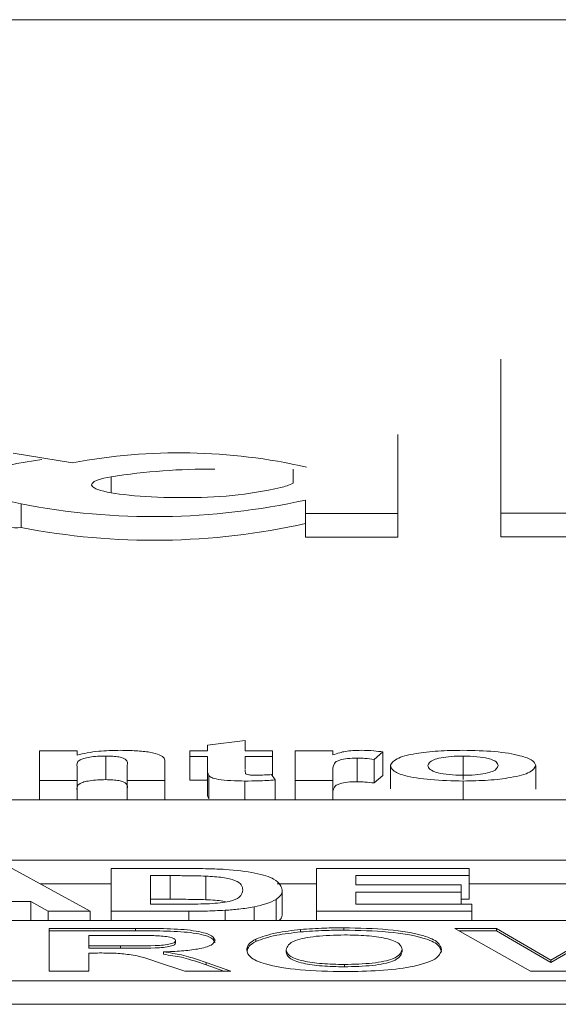
# Paper-space layout 'CAD _ 2' of a CAD drawing. Units: inches. Extents: x 0.1 to 10.8, y 0.2 to 11.8.
# Drawn here: x 3.3 to 3.3, y 7.3 to 7.4 of the extents above; entities that cross this region are included whole.
import ezdxf

# ---------------------------------------------------------------- set-up
doc = ezdxf.new("R2010")
doc.units = ezdxf.units.IN
doc.header["$MEASUREMENT"] = 0

psp = doc.layouts.new('CAD _ 2')

# ---------------------------------------------------------------- linework, layer by layer
at = {"color": 7, "linetype": 'Continuous', "lineweight": 15}
for p, q in [((3.507609891452768, 7.366525155680346), (3.265943224786101, 7.366525155680346)), ((3.327028677769669, 7.357154958706537), (3.327028677769669, 7.352899247353305)), ((3.324183894410724, 7.352891587602275), (3.324183894410726, 7.355071134512556)), ((3.313571235315802, 7.354556047838959), (3.315209769380344, 7.354293993694482)), ((3.321297830827998, 7.353731070021506), (3.321297830828, 7.354117515733934)), ((3.316271223324112, 7.353906582203737), (3.31627122332411, 7.353464934181222)), ((3.313787898679954, 7.353155732467191), (3.313787898679954, 7.352503634066701)), ((3.321637864556592, 7.353263704487433), (3.321637864556592, 7.352891587602275)), ((3.321637864556592, 7.352891587602275), (3.324183894410724, 7.352891587602275)), ((3.321637864556592, 7.352891587602275), (3.321637864556592, 7.352239489201787)), ((3.324183894410724, 7.352891587602275), (3.324183894410724, 7.352239489201787)), ((3.327028677769669, 7.352899247353305), (3.329968547058561, 7.352899247353305)), ((3.327028677769669, 7.352899247353305), (3.327028677769669, 7.352247148952817)), ((3.321637864556592, 7.352239489201787), (3.324183894410724, 7.352239489201787)), ((3.327028677769669, 7.352247148952817), (3.329968547058561, 7.352247148952817)), ((3.318930912737178, 7.346497264628063), (3.319967988725426, 7.346626636761398)), ((3.319967988725426, 7.346626636761398), (3.319967988725426, 7.346339143131766)), ((3.314298639989671, 7.345519786287318), (3.314298639989671, 7.346339143131766)), ((3.314298639989671, 7.346339143131766), (3.315335715977918, 7.346339143131766)), ((3.315335715977918, 7.346339143131766), (3.315335715977918, 7.34622100121834)), ((3.318446943942662, 7.34618102163547), (3.318446943942662, 7.346339143131766)), ((3.318446943942662, 7.346339143131766), (3.318930912737178, 7.346339143131766)), ((3.318930912737178, 7.346339143131766), (3.318930912737178, 7.346497264628063)), ((3.319967988725426, 7.346339143131766), (3.320728511116807, 7.346339143131766)), ((3.320728511116807, 7.346339143131766), (3.320728511116807, 7.34618102163547)), ((3.321350756709756, 7.346339143131766), (3.322387832698004, 7.346339143131766)), ((3.321350756709756, 7.345519786287318), (3.321350756709756, 7.346339143131766)), ((3.322387832698004, 7.346339143131766), (3.322387832698004, 7.346224819493109)), ((3.316125406131469, 7.346195396316951), (3.316125406131469, 7.345543297916462)), ((3.318930912737178, 7.34618102163547), (3.318446943942662, 7.34618102163547)), ((3.318446943942662, 7.34618102163547), (3.318446943942662, 7.34552892323498)), ((3.318930912737178, 7.34581806092806), (3.318930912737178, 7.34618102163547)), ((3.320728511116807, 7.34618102163547), (3.319967988725426, 7.34618102163547)), ((3.319967988725426, 7.34618102163547), (3.319967988725426, 7.345828841939172)), ((3.320728511116807, 7.34618102163547), (3.320728511116807, 7.345634109925976)), ((3.323057610940414, 7.346137897591025), (3.323057610940414, 7.345485799190535)), ((3.323770600682335, 7.346308147724822), (3.323528616285077, 7.346103083909312)), ((3.323528616285077, 7.346103083909312), (3.323528616285077, 7.345450985508823)), ((3.323770600682335, 7.346308147724822), (3.323770600682335, 7.345656049324332)), ((3.325985190032238, 7.346195396316951), (3.325985190032238, 7.345543297916462)), ((3.315335715977918, 7.345892854192644), (3.315335715977918, 7.345519786287318)), ((3.316718483962249, 7.345519786287318), (3.316718483962249, 7.345940245720653)), ((3.317755559950497, 7.346026493809543), (3.317755559950497, 7.345519786287318)), ((3.318930634084259, 7.345801850883046), (3.318930634084259, 7.345149752482557)), ((3.323978015879984, 7.345940919533848), (3.323978015879984, 7.345288821133359)), ((3.327988043034543, 7.345931710753525), (3.327988043034543, 7.345279612353035)), ((3.314298639989671, 7.345519786287318), (3.314298639989671, 7.344982681086039)), ((3.315335715977918, 7.345519786287318), (3.314298639989671, 7.345519786287318)), ((3.315335715977918, 7.345519786287318), (3.315335715977918, 7.344982681086039)), ((3.316718483962249, 7.345519786287318), (3.316718483962249, 7.344982681086039)), ((3.317755559950497, 7.345519786287318), (3.316718483962249, 7.345519786287318)), ((3.317755559950497, 7.345519786287318), (3.317755559950497, 7.344982681086039)), ((3.318930634084259, 7.34552892323498), (3.318446943942662, 7.34552892323498)), ((3.318964401649298, 7.34566285928894), (3.318964401649298, 7.34501076088845)), ((3.320693941917199, 7.345684196706764), (3.320797649516024, 7.345533936364402)), ((3.320797649516024, 7.345533936364402), (3.320797649516024, 7.344982681086039)), ((3.322387832698004, 7.345519786287318), (3.321350756709756, 7.345519786287318)), ((3.321350756709756, 7.345519786287318), (3.321350756709756, 7.344982681086039)), ((3.322387832698004, 7.345762808246116), (3.322387832698004, 7.345519786287318)), ((3.322387832698004, 7.345519786287318), (3.322387832698004, 7.344982681086039)), ((3.323770600682335, 7.345656049324332), (3.323528616285077, 7.345450985508823)), ((3.319963667575474, 7.345505411605837), (3.319963667575474, 7.344982681086039)), ((3.325986270319726, 7.345505411605837), (3.325986270319726, 7.344982681086039)), ((3.361776558119434, 7.344982681086039), (3.278443224786102, 7.344982681086039)), ((3.278443224786102, 7.343319387559498), (3.361776558119434, 7.343319387559498)), ((3.313539365297792, 7.34308919403861), (3.315691608887536, 7.341911027790643)), ((3.316272805468733, 7.34308919403861), (3.318351264336254, 7.34308919403861)), ((3.316272805468733, 7.341911027790643), (3.316272805468733, 7.34308919403861)), ((3.321939472135399, 7.341911027790643), (3.321939472135399, 7.34308919403861)), ((3.321939472135399, 7.34308919403861), (3.326153147349074, 7.34308919403861)), ((3.326153147349074, 7.34308919403861), (3.326153147349074, 7.342892832997284)), ((3.317901745105485, 7.342892832997284), (3.317362549058477, 7.342892832997284)), ((3.317362549058477, 7.342892832997284), (3.317362549058477, 7.342107388831971)), ((3.317901745105485, 7.342892832997284), (3.317901745105485, 7.342240734596793)), ((3.318887054934545, 7.342881504475668), (3.318887054934545, 7.342229406075178)), ((3.326153147349074, 7.342892832997284), (3.323029215725143, 7.342892832997284)), ((3.323029215725143, 7.342892832997284), (3.323029215725143, 7.342636053174009)), ((3.326153147349074, 7.342892832997284), (3.326153147349074, 7.342240734596793)), ((3.314310090205396, 7.342667289159008), (3.316272805468733, 7.342667289159008)), ((3.320857275280801, 7.342667289159008), (3.321939472135399, 7.342667289159008)), ((3.323029215725143, 7.342636053174009), (3.325935198631126, 7.342636053174009)), ((3.325935198631126, 7.342636053174009), (3.325935198631126, 7.34243969213268)), ((3.326153147349074, 7.342667289159008), (3.329250756301312, 7.342667289159008)), ((3.320995027690955, 7.342488782393012), (3.320995027690955, 7.341836683992522)), ((3.325935198631126, 7.34243969213268), (3.323029215725143, 7.34243969213268)), ((3.323029215725143, 7.34243969213268), (3.323029215725143, 7.342107388831971)), ((3.325935198631126, 7.34243969213268), (3.325935198631126, 7.342107388831971)), ((3.314058128652493, 7.342182912309405), (3.311883182071297, 7.342182912309405)), ((3.314536026622578, 7.341911027790643), (3.314058128652493, 7.342182912309405)), ((3.314058128652493, 7.342182912309405), (3.314058128652493, 7.341656094032955)), ((3.317901745105485, 7.342240734596793), (3.317362549058477, 7.342240734596793)), ((3.317362549058477, 7.342107388831971), (3.318259317220869, 7.342107388831971)), ((3.320218585383262, 7.342029977267602), (3.320218585383262, 7.341656094032955)), ((3.320822484955912, 7.342238138852279), (3.320822484955912, 7.341656094032955)), ((3.323029215725143, 7.342107388831971), (3.326225796921724, 7.342107388831971)), ((3.326153147349074, 7.342240734596793), (3.325935198631126, 7.342240734596793)), ((3.326225796921724, 7.342107388831971), (3.326225796921724, 7.341911027790643)), ((3.315691608887536, 7.341911027790643), (3.314536026622578, 7.341911027790643)), ((3.314536026622578, 7.341911027790643), (3.314536026622578, 7.341656094032955)), ((3.315691608887536, 7.341911027790643), (3.315691608887536, 7.341656094032955)), ((3.316272805468733, 7.341911027790643), (3.316272805468733, 7.341656094032955)), ((3.318412562413177, 7.341911027790643), (3.316272805468733, 7.341911027790643)), ((3.318412562413177, 7.341911027790643), (3.318412562413177, 7.341656094032955)), ((3.319419440084117, 7.341936044942543), (3.319419440084117, 7.341656094032955)), ((3.326225796921724, 7.341911027790643), (3.321939472135399, 7.341911027790643)), ((3.321939472135399, 7.341911027790643), (3.321939472135399, 7.341656094032955)), ((3.326225796921724, 7.341911027790643), (3.326225796921724, 7.341656094032955)), ((3.344069891452768, 7.341656094032955), (3.296149891452768, 7.341656094032955)), ((3.314564942941406, 7.341436900102271), (3.316943081296107, 7.341436900102271)), ((3.314564942941406, 7.340258733854304), (3.314564942941406, 7.341436900102271)), ((3.316943081296107, 7.341371690262224), (3.316943081296107, 7.341436900102271)), ((3.322693749031149, 7.34138679495771), (3.322693749031149, 7.341452004797759)), ((3.32575297712944, 7.341436900102271), (3.326904018796107, 7.341436900102271)), ((3.327848463240552, 7.340258733854304), (3.32575297712944, 7.341436900102271)), ((3.326904018796107, 7.341436900102271), (3.32840468653115, 7.34056082776404)), ((3.326904018796107, 7.341371690262224), (3.326904018796107, 7.341436900102271)), ((3.32840468653115, 7.34056082776404), (3.329899678518329, 7.341436900102271)), ((3.314564942941406, 7.341371690262224), (3.316943081296107, 7.341371690262224)), ((3.316580968582431, 7.341240539060944), (3.31565468653115, 7.341240539060944)), ((3.31565468653115, 7.341240539060944), (3.31565468653115, 7.340953549846696)), ((3.321499571680722, 7.341340536827781), (3.321499571680722, 7.341405746667831)), ((3.325868959330055, 7.341371690262224), (3.326904018796107, 7.341371690262224)), ((3.326904018796107, 7.341371690262224), (3.32840468653115, 7.340495617923991)), ((3.32840468653115, 7.340495617923991), (3.329899678518329, 7.341371690262224)), ((3.31565468653115, 7.340888340006646), (3.31565468653115, 7.340953549846696)), ((3.31565468653115, 7.340953549846696), (3.316532157150808, 7.340953549846695)), ((3.316532157150808, 7.340888340006646), (3.316532157150808, 7.340953549846695)), ((3.318052122428586, 7.341034902755041), (3.318052122428586, 7.341100112595091)), ((3.320266799244825, 7.341075024602429), (3.320266799244825, 7.341140234442477)), ((3.31565468653115, 7.340888340006646), (3.316532157150808, 7.340888340006646)), ((3.31565468653115, 7.340757188805368), (3.31565468653115, 7.340258733854304)), ((3.315898743689269, 7.340757188805368), (3.31565468653115, 7.340757188805368)), ((3.317720658753371, 7.340721244312824), (3.317720658753371, 7.340786454152873)), ((3.321103404479867, 7.340783315170841), (3.321103404479867, 7.340848525010889)), ((3.324299985676448, 7.340786619322978), (3.324299985676448, 7.340851829163027)), ((3.318304125633713, 7.340258733854304), (3.317498169437132, 7.340526134166594)), ((3.318890997962773, 7.340491912590882), (3.319577763454226, 7.340258733854304)), ((3.318890997962773, 7.340426702750832), (3.318890997962773, 7.340491912590882)), ((3.318890997962773, 7.340426702750832), (3.319385705342469, 7.340258733854304)), ((3.322707370826021, 7.340374780360097), (3.322707370826021, 7.340439990200146)), ((3.32840468653115, 7.340495617923991), (3.32840468653115, 7.34056082776404)), ((3.31565468653115, 7.340258733854304), (3.314564942941406, 7.340258733854304)), ((3.319577763454226, 7.340258733854304), (3.318304125633713, 7.340258733854304)), ((3.328968855868756, 7.340258733854304), (3.327848463240552, 7.340258733854304)), ((3.296149891452768, 7.339992800506414), (3.344069891452768, 7.339992800506414)), ((3.296149891452768, 7.339340702105924), (3.344069891452768, 7.339340702105924))]:
    psp.add_line(p, q, dxfattribs=at)
at = {"color": 7, "linetype": 'Continuous', "lineweight": 15, "flags": 128}
psp.add_lwpolyline([(3.314360991536708, 7.354381582467205), (3.31366741245716, 7.354274460217515), (3.313115231848544, 7.354136295113357), (3.31273572806845, 7.35397491353883), (3.312550398168303, 7.353799456978654), (3.312569740189502, 7.353619864197329), (3.312792658500209, 7.353446308256252), (3.313206525857585, 7.353288620259056), (3.313787898679954, 7.353155732467191)], dxfattribs=at)
at = {"color": 7, "linetype": 'Continuous', "lineweight": 15}
for centre, radius, start, end in [((3.318144127342201, 7.338585941474882), 0.0159797797601225, 77.2784922447292, 100.5812360777303), ((3.319008900420452, 7.336283600174119), 0.01783435929603492, 89.59582242443155, 98.83014622100522), ((3.32052473959598, 7.355335393568962), 0.001780877339388313, 283.8766781474768, 295.7284813940338), ((3.318450211220973, 7.364734190934303), 0.0114054320368288, 269.0207271377637, 282.6701365351183), ((3.317453111611109, 7.37209596037069), 0.01929160488054882, 259.0477966061477, 282.5282487132071), ((3.313657321378323, 7.353880809464036), 0.001383351909937718, 215.6606304192574, 275.4163245700253), ((3.317453111611109, 7.371443861970232), 0.01929160488058003, 259.0477966061657, 282.5282487131865)]:
    psp.add_arc(centre, radius, start, end, dxfattribs=at)
psp.add_ellipse((3.318243093353021, 7.353687308108966), major_axis=(0.002510013250461184, 2.013615198137586e-06), ratio=0.1421892636394407, start_param=2.474349832014316, end_param=4.717131880824097, dxfattribs=at)
for points, knots in [([(3.315335715977918, 7.34622100121834), (3.315518422163235, 7.346262851463545), (3.315844980004906, 7.346337652027763), (3.316323126836611, 7.346348666041481), (3.316533754801843, 7.346353517813249)], [0, 0, 0, 0, 0.559491036507641, 1, 1, 1, 1]), ([(3.316533754801843, 7.346353517813249), (3.316676167043868, 7.346351039183801), (3.316960849665574, 7.346346084393966), (3.317354042908578, 7.346305682694193), (3.317752275204687, 7.346201250713495), (3.317754205182001, 7.346098570969125), (3.317755559950497, 7.346026493809543)], [0, 0, 0, 0, 0.1873300426581578, 0.3744734786133391, 0.5609048777665413, 1, 1, 1, 1]), ([(3.322387832698004, 7.346224819493109), (3.322448794240079, 7.346246261626756), (3.322549145844306, 7.346281558511255), (3.322726778701111, 7.346325853136403), (3.322938132325077, 7.346349529184647), (3.323093386624955, 7.34635218795811), (3.323171041126629, 7.346353517813249)], [0, 0, 0, 0, 0.3405137049682009, 0.5605353045858539, 0.7801902301419849, 1, 1, 1, 1]), ([(3.323171041126629, 7.346353517813249), (3.323293028486337, 7.346350585053678), (3.323511236201228, 7.346345339012076), (3.323691230725041, 7.346319528893394), (3.323770600682335, 7.346308147724822)], [0, 0, 0, 0, 0.5590423774445034, 1, 1, 1, 1]), ([(3.323978015879984, 7.345940919533848), (3.324014963621051, 7.34600201988162), (3.324088759715381, 7.346124056219909), (3.324601801366935, 7.346266452166442), (3.325285552398854, 7.346341646411747), (3.325748271907308, 7.346349558890381), (3.3259797885948, 7.346353517813249)], [0, 0, 0, 0, 0.2799500815160551, 0.5591471095937408, 0.7794240376876301, 1, 1, 1, 1]), ([(3.3259797885948, 7.346353517813249), (3.326280517728176, 7.346347321475113), (3.326881496794998, 7.34633493867246), (3.327552912129339, 7.346220399114693), (3.327936326613535, 7.346078705442048), (3.327970795158048, 7.345980734761442), (3.327988043034543, 7.345931710753525)], [0, 0, 0, 0, 0.279785017068989, 0.5591242078266863, 0.7793880965940567, 1, 1, 1, 1]), ([(3.316125406131469, 7.346195396316951), (3.316046716992338, 7.34619405539638), (3.31588935862485, 7.346191373894531), (3.315678914752541, 7.346167205962263), (3.315510105201041, 7.346132364200213), (3.315308198332874, 7.346042476625101), (3.315323486408737, 7.345959350358499), (3.315335715977918, 7.345892854192644)], [0, 0, 0, 0, 0.1250324677682075, 0.2500332984690696, 0.3750263300693138, 0.5000575087885489, 1, 1, 1, 1]), ([(3.316718483962249, 7.345940245720653), (3.316726932376406, 7.34599442128667), (3.316737488971939, 7.346062115593264), (3.316615301236831, 7.346139426454411), (3.316491432891596, 7.346171237900932), (3.316319771684785, 7.346192292180572), (3.316190212376862, 7.346194361321705), (3.316125406131469, 7.346195396316951)], [0, 0, 0, 0, 0.5005965747165455, 0.6255133171847488, 0.750321693067656, 0.8751096012511583, 1, 1, 1, 1]), ([(3.323057610940414, 7.346137897591025), (3.322967322938146, 7.346135991291868), (3.322787159984762, 7.346132187414522), (3.322513606779528, 7.346078236425872), (3.322382760657087, 7.345946933181043), (3.322385801157659, 7.345836557105788), (3.322387832698004, 7.345762808246116)], [0, 0, 0, 0, 0.1246721840184048, 0.2487740155212676, 0.498060973958133, 1, 1, 1, 1]), ([(3.323528616285077, 7.346103083909312), (3.323446945014823, 7.346113485989139), (3.323301180075818, 7.346132051373598), (3.323132000262108, 7.346136112076829), (3.323057610940414, 7.346137897591025)], [0, 0, 0, 0, 0.5602943397141273, 1, 1, 1, 1]), ([(3.325985190032238, 7.346195396316951), (3.325872524085896, 7.346193091393032), (3.325647248075462, 7.346188482688434), (3.325364046013795, 7.346147175264276), (3.325061889131987, 7.346065606051112), (3.325034379232144, 7.345985574990095), (3.325015091868232, 7.345929464709543)], [0, 0, 0, 0, 0.1869853386138376, 0.3738779325943452, 0.5610218780607396, 0.9999999999999999, 0.9999999999999999, 0.9999999999999999, 0.9999999999999999]), ([(3.326950967046294, 7.345931036940329), (3.326943188463393, 7.345965941520584), (3.326927673743026, 7.346035560217076), (3.326721041856315, 7.346124992731901), (3.326381136369293, 7.346185409724489), (3.326117114756173, 7.346192068900253), (3.325985190032238, 7.346195396316951)], [0, 0, 0, 0, 0.2810433789623824, 0.5605531869615267, 0.7804198724147283, 1, 1, 1, 1]), ([(3.318964401649298, 7.34566285928894), (3.318951934412512, 7.345691767788168), (3.318929664357885, 7.345743406645118), (3.318930531179996, 7.345795243441493), (3.318930912737178, 7.34581806092806)], [0, 0, 0, 0, 0.5598206647993607, 1, 1, 1, 1]), ([(3.319969150901882, 7.345814192896263), (3.319970712546596, 7.345785796750406), (3.319972731255806, 7.345749089578359), (3.319979512301298, 7.345703343838551), (3.320039824676914, 7.345680599971166), (3.320143097143061, 7.34566579988627), (3.320223655195492, 7.345664289362815), (3.320263987497071, 7.345663533102135)], [0, 0, 0, 0, 0.4616044672189784, 0.5967075490673684, 0.7314088051064911, 0.8655267754466852, 1, 1, 1, 1]), ([(3.325986270319726, 7.345505411605837), (3.325680397259661, 7.34551260782669), (3.32507016905907, 7.345526964556573), (3.324353915075665, 7.345638866863394), (3.324018126591691, 7.345790882617931), (3.32399140212505, 7.345890847350138), (3.323978015879984, 7.345940919533848)], [0, 0, 0, 0, 0.2801445335494959, 0.5588988274320376, 0.7790530874232413, 1, 1, 1, 1]), ([(3.325015091868232, 7.345929464709543), (3.325022875159189, 7.345894374493386), (3.325038398352074, 7.345824389676324), (3.325245059995335, 7.345734345382837), (3.325586997894661, 7.345673585073938), (3.325852524322261, 7.345666882118477), (3.325985190032238, 7.345663533102135)], [0, 0, 0, 0, 0.2810154072538284, 0.5604642553395959, 0.780393529362456, 1, 1, 1, 1]), ([(3.325985190032238, 7.345663533102135), (3.326098092620641, 7.345665865717177), (3.326323873146876, 7.345670530437969), (3.326607921293716, 7.345712054598164), (3.326905463132427, 7.345794704252578), (3.326932212670001, 7.345874847608249), (3.326950967046294, 7.345931036940329)], [0, 0, 0, 0, 0.1869298425049592, 0.3738188717117182, 0.5609779617440964, 1, 1, 1, 1]), ([(3.327988043034543, 7.345931710753525), (3.327958455752114, 7.345869117105793), (3.327899331986528, 7.3457440372792), (3.327367756665529, 7.34560161081596), (3.326694984754698, 7.345517248266576), (3.326222628412068, 7.345509359162729), (3.325986270319726, 7.345505411605837)], [0, 0, 0, 0, 0.2799238604195678, 0.5593671113567595, 0.7795157181487281, 1, 1, 1, 1]), ([(3.316125406131469, 7.345543297916462), (3.316046716992338, 7.34554195699589), (3.31588935862485, 7.345539275494041), (3.315678914752541, 7.345515107561773), (3.315510105201041, 7.345480265799724), (3.315308198332873, 7.345390378224611), (3.315323486408737, 7.345307251958009), (3.315335715977918, 7.345240755792156)], [0, 0, 0, 0, 0.1250324677681976, 0.250033298468909, 0.3750263300693485, 0.5000575087885882, 0.9999999999999999, 0.9999999999999999, 0.9999999999999999, 0.9999999999999999]), ([(3.316718483962249, 7.345288147320165), (3.316726932376406, 7.34534232288618), (3.316737488971939, 7.345410017192774), (3.316615301236831, 7.345487328053923), (3.316491432891596, 7.345519139500443), (3.316319771684785, 7.345540193780083), (3.316190212376861, 7.345542262921215), (3.316125406131469, 7.345543297916462)], [0, 0, 0, 0, 0.5005965747168929, 0.6255133171847497, 0.7503216930676565, 0.8751096012511586, 1, 1, 1, 1]), ([(3.319963667575474, 7.345505411605837), (3.319834130445404, 7.345507339045221), (3.319575402612906, 7.345511188769339), (3.319234311343863, 7.345542965956712), (3.319025058502145, 7.345600172340992), (3.318984667932758, 7.345641914722964), (3.318964401649298, 7.34566285928894)], [0, 0, 0, 0, 0.2805851898468222, 0.5604199966448339, 0.7794373021525081, 1, 1, 1, 1]), ([(3.320797649516024, 7.345533936364402), (3.320645080731145, 7.345524513453877), (3.320372504533927, 7.345507678679189), (3.320088643413126, 7.345506104618994), (3.319963667575474, 7.345505411605837)], [0, 0, 0, 0, 0.5597289361146403, 1, 1, 1, 1]), ([(3.320263987497071, 7.345663533102135), (3.320346147900633, 7.345665678720962), (3.32049299187713, 7.345669513551209), (3.320632492869035, 7.345679706705504), (3.320693941917199, 7.345684196706764)], [0, 0, 0, 0, 0.5595081631668547, 1, 1, 1, 1]), ([(3.323057610940414, 7.345485799190535), (3.322967322938146, 7.345483892891378), (3.322787159984762, 7.345480089014034), (3.322513606779528, 7.345426138025382), (3.322382760657087, 7.345294834780553), (3.322385801157659, 7.3451844587053), (3.322387832698004, 7.345110709845628)], [0, 0, 0, 0, 0.1246721840184048, 0.2487740155212676, 0.498060973958133, 1, 1, 1, 1]), ([(3.323528616285077, 7.345450985508823), (3.323446945014823, 7.345461387588649), (3.323301180075817, 7.345479952973108), (3.323132000262108, 7.34548401367634), (3.323057610940414, 7.345485799190535)], [0, 0, 0, 0, 0.5602943397139026, 1, 1, 1, 1]), ([(3.318964401649298, 7.34501076088845), (3.318951653016716, 7.345039666980295), (3.318931255083478, 7.34508591700184), (3.318931581276031, 7.345132344321367), (3.318931703599449, 7.345149754738467)], [0, 0, 0, 0, 0.6249962892798959, 1, 1, 1, 1]), ([(3.318351264336254, 7.34308919403861), (3.318553645389907, 7.343088944593608), (3.318914886457268, 7.343088499345509), (3.31926848260996, 7.343073409113494), (3.319423980682408, 7.343066773006248)], [0, 0, 0, 0, 0.5602382229991686, 1, 1, 1, 1]), ([(3.319423980682408, 7.343066773006248), (3.31971642775351, 7.343037978707119), (3.320302572759019, 7.342980266949031), (3.320913831679137, 7.342765645506534), (3.320964225083053, 7.342593813486749), (3.320995027690955, 7.342488782393012)], [0, 0, 0, 0, 0.2790721856126322, 0.5593380270709853, 1, 1, 1, 1]), ([(3.318887054934545, 7.342881504475668), (3.318703703511545, 7.34288562675164), (3.318376145851537, 7.342892991205371), (3.318046757360248, 7.342892881357476), (3.317901745105485, 7.342892832997284)], [0, 0, 0, 0, 0.559753122535389, 1, 1, 1, 1]), ([(3.319905284101211, 7.342499638892893), (3.31989469466787, 7.342591293815244), (3.319879939218046, 7.342719006938711), (3.319377952297382, 7.342850040769053), (3.319050785851577, 7.342871010262564), (3.318887054934545, 7.342881504475668)], [0, 0, 0, 0, 0.5594292182845051, 0.7795157204136756, 1, 1, 1, 1]), ([(3.318984677797792, 7.342118717353586), (3.319186108723355, 7.342134675463223), (3.31959015500864, 7.34216668551779), (3.319878923451165, 7.342321635424821), (3.319895272919929, 7.342432037184112), (3.319905284101211, 7.342499638892893)], [0, 0, 0, 0, 0.2781915955135977, 0.558018985669967, 1, 1, 1, 1]), ([(3.320995027690955, 7.342488782393012), (3.320989451157724, 7.342441140317093), (3.320979494484112, 7.342356077325357), (3.320870454035725, 7.342274171060597), (3.320822484955912, 7.342238138852279)], [0, 0, 0, 0, 0.560079947192478, 1, 1, 1, 1]), ([(3.318887054934545, 7.342229406075178), (3.318703703511545, 7.34223352835115), (3.318376145851537, 7.342240892804882), (3.318046757360248, 7.342240782956988), (3.317901745105485, 7.342240734596793)], [0, 0, 0, 0, 0.559753122535389, 1, 1, 1, 1]), ([(3.318259317220869, 7.342107388831971), (3.318395598736912, 7.342107388626121), (3.318638864937351, 7.342107388258674), (3.318879048714936, 7.342115256863702), (3.318984677797792, 7.342118717353586)], [0, 0, 0, 0, 0.5602155819251966, 1, 1, 1, 1]), ([(3.319432156594995, 7.34216923742274), (3.319406430979027, 7.34217604248444), (3.319275680336267, 7.342210629263329), (3.319060166067282, 7.342221042043507), (3.318887054934545, 7.342229406075178)], [0, 0, 0, 0, 0.1967532657971205, 1, 1, 1, 1]), ([(3.320218585383262, 7.342029977267602), (3.320083050248294, 7.342007338787114), (3.319840782231802, 7.341966872676496), (3.319548296662383, 7.34194547280618), (3.319419440084117, 7.341936044942543)], [0, 0, 0, 0, 0.5594429546687442, 0.9999999999999999, 0.9999999999999999, 0.9999999999999999, 0.9999999999999999]), ([(3.320822484955912, 7.342238138852279), (3.320741714789398, 7.342195142152586), (3.320597484231852, 7.342118363333912), (3.320334358695762, 7.34205698380962), (3.320218585383262, 7.342029977267602)], [0, 0, 0, 0, 0.5600073097447061, 1, 1, 1, 1]), ([(3.319419440084117, 7.341936044942543), (3.31923375074843, 7.341927407249572), (3.318901913356666, 7.341911971201529), (3.318562185564787, 7.341911316246427), (3.318412562413177, 7.341911027790643)], [0, 0, 0, 0, 0.5595793008769323, 0.9999999999999999, 0.9999999999999999, 0.9999999999999999, 0.9999999999999999]), ([(3.320995027690955, 7.341836683992522), (3.320993550423998, 7.341788911317376), (3.320991660568591, 7.341727796128875), (3.320918776628961, 7.341668942753081), (3.320902864791631, 7.341656094032955)], [0, 0, 0, 0, 0.7816825296391272, 1, 1, 1, 1]), ([(3.316943081296107, 7.341436900102271), (3.3172004105202, 7.341436050332358), (3.317713287526086, 7.341434356675328), (3.318369481371253, 7.341406123013272), (3.318769298461425, 7.341335762259092), (3.319064576413104, 7.341245702221257), (3.3191109917971, 7.341164506323759), (3.319141866018329, 7.341110497073238)], [0, 0, 0, 0, 0.2511382261593098, 0.5005378691439647, 0.625742646837526, 0.7510544280001177, 1, 1, 1, 1]), ([(3.321499571680722, 7.341405746667831), (3.3217167183685, 7.341421057265959), (3.322104782136843, 7.341448418900925), (3.322513663251251, 7.34145090835408), (3.322693749031149, 7.341452004797759)], [0, 0, 0, 0, 0.559564446600476, 1, 1, 1, 1]), ([(3.322693749031149, 7.341452004797759), (3.323115926911634, 7.341443655944), (3.323958785684192, 7.341426987840442), (3.324896940717983, 7.341260422646567), (3.325336574642399, 7.341051892588817), (3.32537199345501, 7.340914808928723), (3.325389729266192, 7.34084616490222)], [0, 0, 0, 0, 0.2798306883401693, 0.5586691330855801, 0.7790055524928898, 1, 1, 1, 1]), ([(3.317447087706363, 7.341236762887072), (3.317285502653643, 7.341238203783575), (3.316996917346283, 7.34124077717482), (3.316708079829203, 7.341240611827001), (3.316580968582431, 7.341240539060944)], [0, 0, 0, 0, 0.5599212731871457, 1, 1, 1, 1]), ([(3.316943081296107, 7.341371690262224), (3.3172004105202, 7.341370840492308), (3.317713287526086, 7.341369146835278), (3.318369481371253, 7.341340913173223), (3.318769298461426, 7.341270552419043), (3.319064576413104, 7.341180492381207), (3.3191109917971, 7.34109929648371), (3.319141866018329, 7.341045287233189)], [0, 0, 0, 0, 0.2511382261592817, 0.5005378691438576, 0.625742646837405, 0.7510544280001359, 1, 1, 1, 1]), ([(3.318052122428586, 7.341100112595091), (3.318044519803874, 7.341119329754291), (3.318029338535339, 7.341157703456191), (3.317822215960118, 7.341215847875156), (3.317589253325957, 7.341228836542953), (3.317447087706363, 7.341236762887072)], [0, 0, 0, 0, 0.281083711890012, 0.561280804091416, 1, 1, 1, 1]), ([(3.320266799244825, 7.341140234442477), (3.320434311237635, 7.341202928769464), (3.320733463477979, 7.341314891788113), (3.321265466685197, 7.341377983512269), (3.321499571680722, 7.341405746667831)], [0, 0, 0, 0, 0.5599556687825747, 1, 1, 1, 1]), ([(3.320266799244825, 7.341075024602429), (3.320434311237634, 7.341137718929414), (3.320733463477979, 7.341249681948065), (3.321265466685197, 7.34131277367222), (3.321499571680722, 7.341340536827781)], [0, 0, 0, 0, 0.559955668782783, 1, 1, 1, 1]), ([(3.322707370826021, 7.341255643756431), (3.32243781765611, 7.341249182069707), (3.321899364043978, 7.341236274343344), (3.321179867797656, 7.341083220304581), (3.321132419791517, 7.340937584147822), (3.321103404479867, 7.340848525010889)], [0, 0, 0, 0, 0.280277792413503, 0.5598768872768564, 1, 1, 1, 1]), ([(3.321499571680722, 7.341340536827781), (3.3217167183685, 7.341355847425909), (3.322104782136843, 7.341383209060877), (3.322513663251251, 7.341385698514031), (3.322693749031149, 7.34138679495771)], [0, 0, 0, 0, 0.559564446600476, 1, 1, 1, 1]), ([(3.322693749031149, 7.34138679495771), (3.323115926911634, 7.341378446103951), (3.323958785684192, 7.341361778000393), (3.324896940717983, 7.341195212806517), (3.325336574642399, 7.340986682748768), (3.32537199345501, 7.340849599088673), (3.325389729266192, 7.340780955062171)], [0, 0, 0, 0, 0.2798306883401973, 0.5586691330855486, 0.7790055524929959, 1, 1, 1, 1]), ([(3.324299985676448, 7.340851829163027), (3.324288417924363, 7.340907290006091), (3.324265371376942, 7.341017785194805), (3.323922497467538, 7.34116080968515), (3.323336928870963, 7.341244601157203), (3.322917423825988, 7.341251959376391), (3.322707370826021, 7.341255643756431)], [0, 0, 0, 0, 0.2810873455710725, 0.560013111562258, 0.779691407839687, 1, 1, 1, 1]), ([(3.316532157150808, 7.340953549846695), (3.316853048114815, 7.340951283870263), (3.317253894683089, 7.340948453286114), (3.317721601225863, 7.340974329206711), (3.317915259362425, 7.341005461063854), (3.318036731639575, 7.341050126586408), (3.318046987736978, 7.341083436209034), (3.318052122428586, 7.341100112595091)], [0, 0, 0, 0, 0.5009076446507862, 0.6257175579897396, 0.7503646039438925, 0.8750206123684405, 1, 1, 1, 1]), ([(3.316532157150808, 7.340888340006646), (3.316853048114815, 7.340886074030215), (3.317253894683089, 7.340883243446065), (3.317721601225863, 7.340909119366662), (3.317915259362425, 7.340940251223804), (3.318036731639575, 7.340984916746358), (3.318046987736978, 7.341018226368985), (3.318052122428586, 7.341034902755041)], [0, 0, 0, 0, 0.5009076446507755, 0.625717557989723, 0.7503646039438698, 0.8750206123681511, 1, 1, 1, 1]), ([(3.319141866018329, 7.341110497073238), (3.319123261848462, 7.341065000203597), (3.319086114198942, 7.340974154883448), (3.318717149233191, 7.340866722341049), (3.318225095408613, 7.34080755932824), (3.317888958411088, 7.340793495658984), (3.317720658753371, 7.340786454152873)], [0, 0, 0, 0, 0.2799434094483606, 0.5589735921555766, 0.7791835054439519, 1, 1, 1, 1]), ([(3.320013660890124, 7.340840736652278), (3.320021371377025, 7.340898209870834), (3.320035135906247, 7.34100080933132), (3.320196032305205, 7.341097643808657), (3.320266799244825, 7.341140234442477)], [0, 0, 0, 0, 0.5601707677880782, 1, 1, 1, 1]), ([(3.320029057452205, 7.340813431739682), (3.320036390878625, 7.340858083665029), (3.320051126952568, 7.340947808990684), (3.3201946837, 7.341032486810228), (3.320266799244825, 7.341075024602429)], [0, 0, 0, 0, 0.497651304338519, 1, 1, 1, 1]), ([(3.317498169437132, 7.340526134166594), (3.317293990617113, 7.340597643298559), (3.317010351682713, 7.340696981584423), (3.316357631526274, 7.340758249906537), (3.316052257411431, 7.340757543780107), (3.315898743689269, 7.340757188805368)], [0, 0, 0, 0, 0.5609860839355988, 0.7793046068402949, 1, 1, 1, 1]), ([(3.317720658753371, 7.340786454152873), (3.31789342292528, 7.340760900295085), (3.318178126499114, 7.340718789280071), (3.318469132702334, 7.340637609601668), (3.318687925496861, 7.340565837188818), (3.318823305328402, 7.340516554783296), (3.318890997962773, 7.340491912590882)], [0, 0, 0, 0, 0.3395610056811131, 0.5595733813575312, 0.7797778463444505, 1, 1, 1, 1]), ([(3.317720658753371, 7.340721244312824), (3.31789342292528, 7.340695690455036), (3.318178126499114, 7.340653579440022), (3.318469132702334, 7.340572399761617), (3.318687925496861, 7.340500627348769), (3.318823305328402, 7.340451344943248), (3.318890997962773, 7.340426702750832)], [0, 0, 0, 0, 0.3395610056811242, 0.5595733813575301, 0.7797778463444499, 1, 1, 1, 1]), ([(3.322709641125166, 7.340243629158818), (3.322290483987069, 7.340251535064075), (3.321453937942441, 7.340267313523205), (3.320514956833107, 7.340430329430578), (3.320067862377917, 7.340636510468895), (3.320031744808259, 7.340772598124503), (3.320013660890124, 7.340840736652278)], [0, 0, 0, 0, 0.2799424868634887, 0.5587040248721334, 0.7790449256862946, 1, 1, 1, 1]), ([(3.321103404479867, 7.340848525010889), (3.321116418052118, 7.340792755577346), (3.321142356032811, 7.340681598820176), (3.321497746637612, 7.340539633152625), (3.322075537709822, 7.340453096324362), (3.322496683943152, 7.340444360481454), (3.322707370826021, 7.340439990200147)], [0, 0, 0, 0, 0.2810208027044077, 0.5601161629383486, 0.779939253587429, 1, 1, 1, 1]), ([(3.321103404479867, 7.340783315170841), (3.321116418052118, 7.340727545737297), (3.321142356032811, 7.340616388980128), (3.321497746637612, 7.340474423312576), (3.322075537709822, 7.340387886484314), (3.322496683943152, 7.340379150641406), (3.322707370826021, 7.340374780360097)], [0, 0, 0, 0, 0.2810208027044244, 0.560116162938206, 0.779939253587414, 1, 1, 1, 1]), ([(3.322707370826021, 7.340439990200146), (3.322976735461601, 7.340447228224298), (3.323515258815767, 7.340461698739465), (3.324221419535593, 7.340617369938691), (3.3242701752173, 7.340762867976274), (3.324299985676448, 7.340851829163027)], [0, 0, 0, 0, 0.2799912121609606, 0.5597683837955462, 1, 1, 1, 1]), ([(3.322707370826021, 7.340374780360097), (3.322976735461601, 7.340382018384249), (3.323515258815767, 7.340396488899415), (3.324221419535593, 7.340552160098643), (3.3242701752173, 7.340697658136224), (3.324299985676448, 7.340786619322978)], [0, 0, 0, 0, 0.2799912121610523, 0.5597683837956782, 0.9999999999999999, 0.9999999999999999, 0.9999999999999999, 0.9999999999999999]), ([(3.325389729266192, 7.340846164902219), (3.325361815319846, 7.340759061210012), (3.325306147998338, 7.340585354877746), (3.324645866427954, 7.340374105306268), (3.323695099223607, 7.340258424407835), (3.323038435323479, 7.340248565535155), (3.322709641125166, 7.340243629158818)], [0, 0, 0, 0, 0.2805510009832555, 0.5594881704626317, 0.7794339938412983, 1, 1, 1, 1])]:
    psp.add_open_spline(points, degree=3, knots=knots, dxfattribs=at)

doc.saveas('drawing.dxf')
